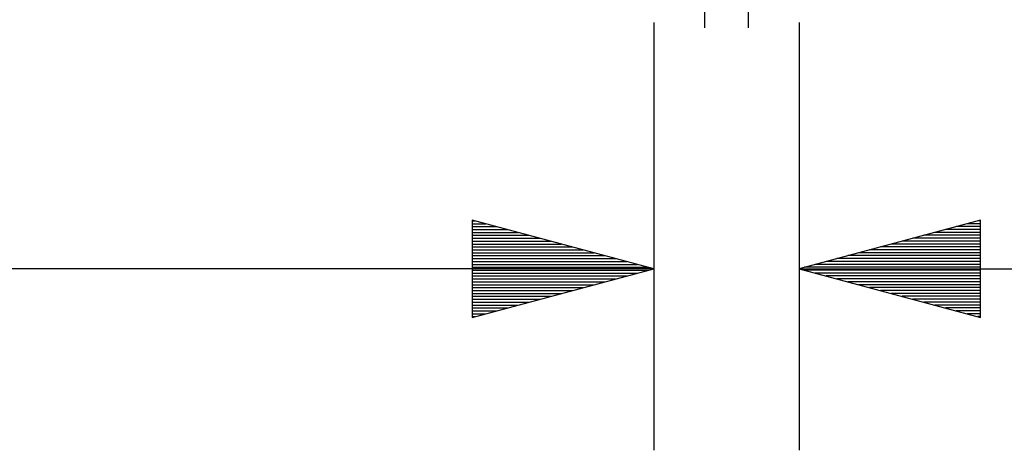
# Paper-space layout 'Layout1' of a CAD drawing. Extents: x 0 to 11, y 0 to 8.5.
# Drawn here: x 5.8 to 6.5, y 3.5 to 3.8 of the extents above; entities that cross this region are included whole.
import ezdxf

# ---------------------------------------------------------------- set-up
doc = ezdxf.new("R2010")
doc.units = 0
doc.header["$MEASUREMENT"] = 0
doc.layers.add('1', color=7, linetype='Continuous')

psp = doc.layouts.get("Layout1")

# ---------------------------------------------------------------- linework, layer by layer
at = {"layer": '1', "linetype": 'Continuous'}
for p, q in [((6.250935, 3.809602), (6.250935, 3.766828)), ((6.280935, 3.809602), (6.280935, 3.766828)), ((6.215935, 3.770577), (6.215935, 3.476045)), ((6.315935, 3.770577), (6.315935, 3.476045)), ((6.215935, 3.601045), (6.090935, 3.634539)), ((6.090935, 3.634539), (6.090935, 3.567552)), ((6.090935, 3.634045), (6.092777, 3.634045)), ((6.090935, 3.634045), (6.092777, 3.634045)), ((6.440935, 3.634539), (6.315935, 3.601045)), ((6.440935, 3.634045), (6.439093, 3.634045)), ((6.440935, 3.634045), (6.439093, 3.634045)), ((6.440935, 3.567552), (6.440935, 3.634539)), ((6.090935, 3.632046), (6.100242, 3.632046)), ((6.090935, 3.630045), (6.107706, 3.630045)), ((6.090935, 3.628045), (6.11517, 3.628045)), ((6.440935, 3.628045), (6.4167, 3.628045)), ((6.440935, 3.630045), (6.424165, 3.630045)), ((6.440935, 3.632046), (6.431629, 3.632046)), ((6.090935, 3.626045), (6.122634, 3.626045)), ((6.090935, 3.624045), (6.130098, 3.624045)), ((6.090935, 3.622045), (6.137562, 3.622045)), ((6.090935, 3.620045), (6.145026, 3.620045)), ((6.440935, 3.620045), (6.386844, 3.620045)), ((6.440935, 3.622045), (6.394308, 3.622045)), ((6.440935, 3.624045), (6.401772, 3.624045)), ((6.440935, 3.626045), (6.409236, 3.626045)), ((6.090935, 3.618045), (6.15249, 3.618045)), ((6.090935, 3.616045), (6.159955, 3.616045)), ((6.090935, 3.614045), (6.167418, 3.614045)), ((6.440935, 3.614045), (6.364452, 3.614045)), ((6.440935, 3.616045), (6.371916, 3.616045)), ((6.440935, 3.618045), (6.37938, 3.618045)), ((6.090935, 3.612045), (6.174882, 3.612045)), ((6.090935, 3.610045), (6.182347, 3.610045)), ((6.090935, 3.608045), (6.189811, 3.608045)), ((6.440935, 3.608045), (6.34206, 3.608045)), ((6.440935, 3.610045), (6.349524, 3.610045)), ((6.440935, 3.612045), (6.356987, 3.612045)), ((5.933768, 3.601045), (5.683768, 3.601045)), ((6.215935, 3.601045), (5.933768, 3.601045)), ((6.090935, 3.606045), (6.197275, 3.606045)), ((6.090935, 3.604045), (6.204739, 3.604045)), ((6.090935, 3.602045), (6.212203, 3.602045)), ((6.090935, 3.567552), (6.215935, 3.601045)), ((6.090935, 3.600045), (6.212203, 3.600045)), ((6.315935, 3.601045), (6.515935, 3.601045)), ((6.315935, 3.601045), (6.440935, 3.567552)), ((6.440935, 3.602045), (6.319667, 3.602045)), ((6.440935, 3.600045), (6.319667, 3.600045)), ((6.440935, 3.604045), (6.327131, 3.604045)), ((6.440935, 3.606045), (6.334595, 3.606045)), ((6.090935, 3.598045), (6.204739, 3.598045)), ((6.090935, 3.596045), (6.197275, 3.596045)), ((6.090935, 3.594045), (6.189811, 3.594045)), ((6.440935, 3.598045), (6.327131, 3.598045)), ((6.440935, 3.596045), (6.334595, 3.596045)), ((6.440935, 3.594045), (6.34206, 3.594045)), ((6.090935, 3.592045), (6.182347, 3.592045)), ((6.090935, 3.590045), (6.174882, 3.590045)), ((6.090935, 3.588045), (6.167418, 3.588045)), ((6.090935, 3.586046), (6.159955, 3.586046)), ((6.440935, 3.592045), (6.349524, 3.592045)), ((6.440935, 3.590045), (6.356987, 3.590045)), ((6.440935, 3.588045), (6.364452, 3.588045)), ((6.440935, 3.586046), (6.371916, 3.586046)), ((6.090935, 3.584045), (6.15249, 3.584045)), ((6.090935, 3.582045), (6.145026, 3.582045)), ((6.090935, 3.580045), (6.137562, 3.580045)), ((6.440935, 3.584045), (6.37938, 3.584045)), ((6.440935, 3.582045), (6.386844, 3.582045)), ((6.440935, 3.580045), (6.394308, 3.580045)), ((6.090935, 3.578045), (6.130098, 3.578045)), ((6.090935, 3.576045), (6.122634, 3.576045)), ((6.090935, 3.574045), (6.11517, 3.574045)), ((6.440935, 3.578045), (6.401772, 3.578045)), ((6.440935, 3.576045), (6.409236, 3.576045)), ((6.440935, 3.574045), (6.4167, 3.574045)), ((6.090935, 3.572045), (6.107706, 3.572045)), ((6.090935, 3.570045), (6.100242, 3.570045)), ((6.090935, 3.568045), (6.092777, 3.568045)), ((6.090935, 3.568045), (6.092777, 3.568045)), ((6.440935, 3.572045), (6.424165, 3.572045)), ((6.440935, 3.570045), (6.431629, 3.570045)), ((6.440935, 3.568045), (6.439093, 3.568045)), ((6.440935, 3.568045), (6.439093, 3.568045))]:
    psp.add_line(p, q, dxfattribs=at)

doc.saveas('drawing.dxf')
